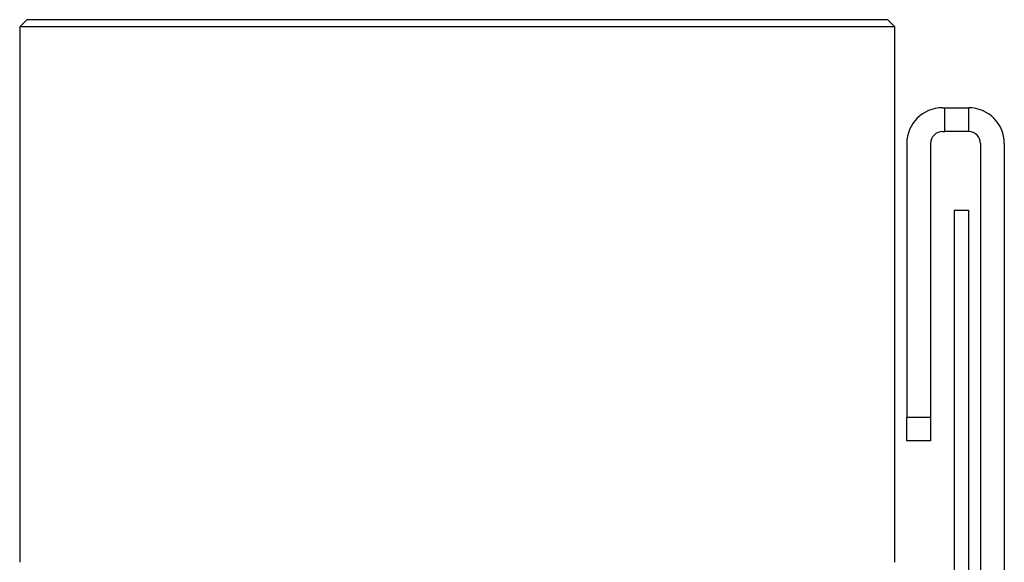
# Model space of a CAD drawing. Units: millimetres. Extents: x 869 to 2357, y -164 to 1564.
# Drawn here: x 2115 to 2156, y 263 to 286 of the extents above; entities that cross this region are included whole.
import ezdxf

# ---------------------------------------------------------------- set-up
doc = ezdxf.new("R2010")
doc.units = ezdxf.units.MM

msp = doc.modelspace()

# ---------------------------------------------------------------- linework, layer by layer
at = {"linetype": 'Continuous'}
for p, q in [((2115.276, 285.587), (2114.976, 285.287)), ((2114.976, 285.287), (2114.976, 262.787)), ((2151.776, 285.287), (2114.976, 285.287)), ((2151.476, 285.587), (2115.276, 285.587)), ((2151.776, 285.287), (2151.476, 285.587)), ((2151.776, 262.787), (2151.776, 285.287)), ((2153.776, 281.887), (2153.876, 281.887)), ((2153.876, 281.887), (2154.876, 281.887)), ((2153.876, 280.887), (2153.876, 281.887)), ((2154.876, 281.887), (2154.876, 280.887)), ((2153.776, 280.887), (2153.876, 280.887)), ((2154.876, 280.887), (2153.876, 280.887)), ((2152.276, 280.387), (2152.276, 268.887)), ((2153.276, 280.387), (2153.276, 268.887)), ((2155.376, 280.387), (2155.376, 247.587)), ((2156.376, 280.387), (2156.376, 247.587)), ((2154.276, 247.587), (2154.276, 277.587)), ((2154.276, 277.587), (2154.876, 277.587)), ((2154.876, 277.587), (2154.876, 247.587)), ((2152.276, 267.887), (2152.276, 268.887)), ((2152.276, 268.887), (2153.276, 268.887)), ((2153.276, 268.887), (2153.276, 267.887)), ((2153.276, 267.887), (2152.276, 267.887))]:
    msp.add_line(p, q, dxfattribs=at)
for centre, radius, start, end in [((2153.776, 280.387), 1.5, 90, 180), ((2154.876, 280.387), 1.5, 0, 90), ((2153.776, 280.387), 0.5, 90, 180), ((2154.876, 280.387), 0.5, 0, 90)]:
    msp.add_arc(centre, radius, start, end, dxfattribs=at)

doc.saveas('drawing.dxf')
